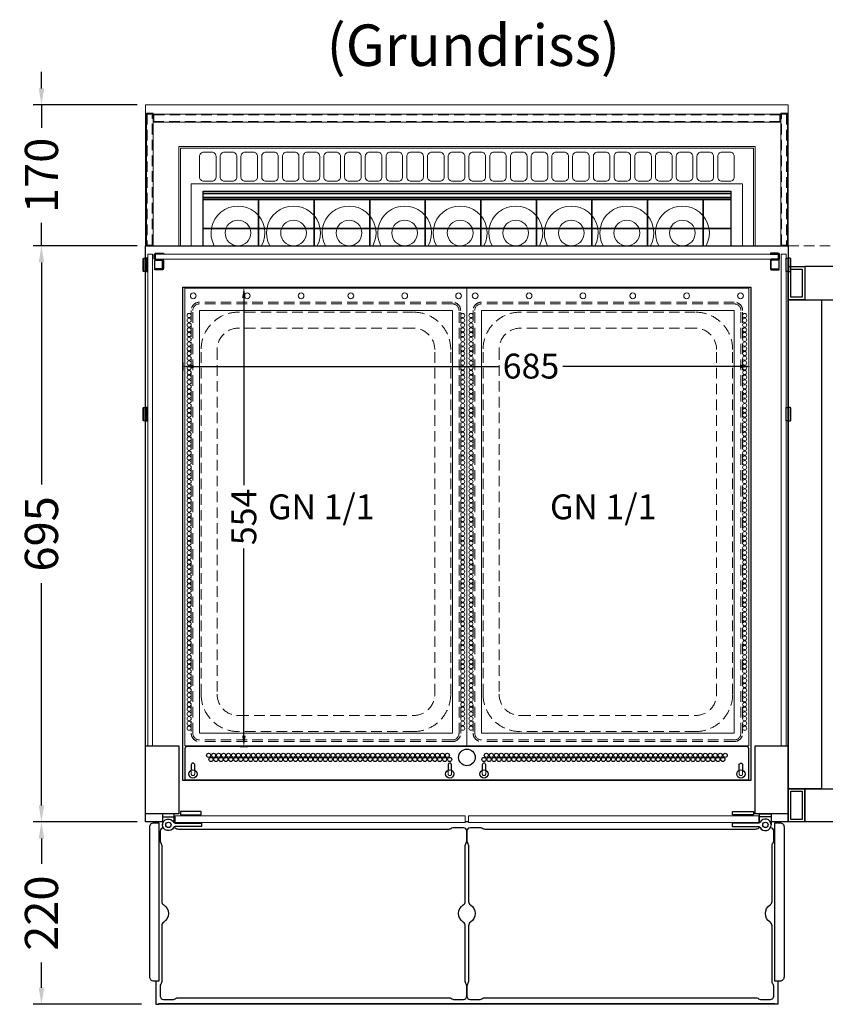
# Model space of a CAD drawing. Units: millimetres. Extents: x 8787 to 48287, y 20000 to 40650.
# Drawn here: x 33671 to 34642, y 21012 to 22200 of the extents above; entities that cross this region are included whole.
import ezdxf

# ---------------------------------------------------------------- set-up
doc = ezdxf.new("R2010")
doc.units = ezdxf.units.MM
doc.header["$LTSCALE"] = 2
doc.header["$PDMODE"] = 34
doc.header["$PDSIZE"] = 5
doc.linetypes.add('VERDECKT', pattern=[9.525, 6.35, -3.175])
for name, color, linetype, lineweight in [('A_BEMASSUNG', 1, 'Continuous', 13), ('A_GLAS', 4, 'Continuous', 20), ('A_HILFSLINIEN', 7, 'Continuous', 13), ('A_TEXT', 7, 'Continuous', 20), ('A_VERDECKT', 5, 'VERDECKT', 13), ('A_VOLL', 3, 'Continuous', 30)]:
    doc.layers.add(name, color=color, linetype=linetype, lineweight=lineweight)
doc.styles.add('ARIAL', font='arial.ttf')
doc.styles.add('Arial_0', font='arial.ttf')
doc.dimstyles.new('STANDARD_Bemassung', dxfattribs={"dimtxt": 40, "dimasz": 20, "dimexe": 10, "dimexo": 10, "dimgap": 15, "dimtad": 0, "dimdec": 0, "dimdsep": 46, "dimtxsty": 'ARIAL', "dimcen": 0.09, "dimclrt": 7, "dimazin": 0, "dimtfac": 1, "dimtdec": 0, "dimtmove": 2, "dimatfit": 3, "dimfxl": 1, "dimtolj": 1, "dimtzin": 0, "dimarcsym": 0})
doc.dimstyles.new('STANDARD_klein', dxfattribs={"dimtxt": 30, "dimasz": 10, "dimexe": 5, "dimexo": 10, "dimgap": 5, "dimtad": 0, "dimdec": 0, "dimdsep": 46, "dimtxsty": 'Arial_0', "dimcen": 0.09, "dimclrt": 7, "dimazin": 2, "dimtm": 1e-09, "dimtfac": 1, "dimtdec": 0, "dimtmove": 2, "dimatfit": 3, "dimfxl": 1, "dimtolj": 1, "dimtzin": 0, "dimarcsym": 0})

# ---------------------------------------------------------------- blocks, each defined once
blk = doc.blocks.new('GN-Schale_1-1')
at = {"layer": 'A_VERDECKT'}
for p, q in [((152.5, 265), (-152.5, 265)), ((152.5, 263), (-152.5, 263)), ((-162.5, 255), (-162.5, -255)), ((-160.5, -255), (-160.5, 255)), ((105.5, 253), (-105.5, 253)), ((160.5, -255), (160.5, 255)), ((162.5, -255), (162.5, 255)), ((105.5, 233.67), (-105.5, 233.67)), ((-150.5, -208), (-150.5, 208)), ((-131.17, 208), (-131.17, -208)), ((131.17, -208), (131.17, 208)), ((150.5, -208), (150.5, 208)), ((-105.5, -233.67), (105.5, -233.67)), ((105.5, -253), (-105.5, -253)), ((152.5, -263), (-152.5, -263)), ((152.5, -265), (-152.5, -265))]:
    blk.add_line(p, q, dxfattribs=at)
for centre, radius, start, end in [((-152.5, 255), 10, 90, 180), ((-152.5, 255), 8, 90, 180), ((152.5, 255), 10, 0, 90), ((152.5, 255), 8, 0, 90), ((-105.5, 208), 45, 90, 180), ((105.5, 208), 45, 0, 90), ((-105.5, 208), 25.67, 90, 180), ((105.5, 208), 25.67, 0, 90), ((-105.5, -208), 45, 180, 270), ((-105.5, -208), 25.67, 180, 270), ((105.5, -208), 45, 270, 0), ((105.5, -208), 25.67, 270, 0), ((-152.5, -255), 10, 180, 270), ((-152.5, -255), 8, 180, 270), ((152.5, -255), 8, 270, 0), ((152.5, -255), 10, 270, 0)]:
    blk.add_arc(centre, radius, start, end, dxfattribs=at)
at = {"layer": 'A_HILFSLINIEN', "style": 'ARIAL'}
blk.add_text('GN 1/1', height=30, dxfattribs=at).set_placement((-69.795719, 3.126094))
blk = doc.blocks.new('GN Einhängerahmen')
at = {"layer": 'A_VOLL', "color": 65, "lineweight": 9, "ltscale": 2}
for points in [[(-170, 0), (170, 0), (170, 552), (-170, 552)], [(-152.5, 15), (152.5, 15), (152.5, 525), (-152.5, 525)]]:
    blk.add_lwpolyline(points, close=True, dxfattribs=at)
for centre, radius in [((-160, 542.7), 3.5), ((-95, 542.7), 3.5), ((-30, 542.7), 3.5), ((30, 542.7), 3.5), ((95, 542.7), 3.5), ((160, 542.7), 3.5), ((-165, 518.9), 2.5), ((-165, 513.1), 2.5), ((165, 518.9), 2.5), ((165, 513.1), 2.5), ((-165, 507.4), 2.5), ((-165, 501.7), 2.5), ((165, 507.4), 2.5), ((165, 501.7), 2.5), ((-165, 496), 2.5), ((-165, 490.3), 2.5), ((-165, 484.5), 2.5), ((165, 496), 2.5), ((165, 490.3), 2.5), ((165, 484.5), 2.5), ((-165, 478.8), 2.5), ((-165, 473.1), 2.5), ((165, 478.8), 2.5), ((165, 473.1), 2.5), ((-165, 467.4), 2.5), ((-165, 461.7), 2.5), ((165, 467.4), 2.5), ((165, 461.7), 2.5), ((-165, 455.9), 2.5), ((-165, 450.2), 2.5), ((165, 455.9), 2.5), ((165, 450.2), 2.5), ((-165, 444.5), 2.5), ((-165, 438.8), 2.5), ((165, 444.5), 2.5), ((165, 438.8), 2.5), ((-165, 433), 2.5), ((-165, 427.3), 2.5), ((165, 433), 2.5), ((165, 427.3), 2.5), ((-165, 421.6), 2.5), ((-165, 415.9), 2.5), ((165, 421.6), 2.5), ((165, 415.9), 2.5), ((-165, 410.2), 2.5), ((-165, 404.4), 2.5), ((165, 410.2), 2.5), ((165, 404.4), 2.5), ((-165, 398.7), 2.5), ((-165, 393), 2.5), ((165, 398.7), 2.5), ((165, 393), 2.5), ((-165, 387.3), 2.5), ((-165, 381.6), 2.5), ((165, 387.3), 2.5), ((165, 381.6), 2.5), ((-165, 375.8), 2.5), ((-165, 370.1), 2.5), ((165, 375.8), 2.5), ((165, 370.1), 2.5), ((-165, 364.4), 2.5), ((-165, 358.7), 2.5), ((165, 364.4), 2.5), ((165, 358.7), 2.5), ((-165, 353), 2.5), ((-165, 347.2), 2.5), ((165, 353), 2.5), ((165, 347.2), 2.5), ((-165, 341.5), 2.5), ((-165, 335.8), 2.5), ((165, 341.5), 2.5), ((165, 335.8), 2.5), ((-165, 330.1), 2.5), ((-165, 324.4), 2.5), ((-165, 318.6), 2.5), ((165, 330.1), 2.5), ((165, 324.4), 2.5), ((165, 318.6), 2.5), ((-165, 312.9), 2.5), ((-165, 307.2), 2.5), ((165, 312.9), 2.5), ((165, 307.2), 2.5), ((-165, 301.5), 2.5), ((-165, 295.7), 2.5), ((165, 301.5), 2.5), ((165, 295.7), 2.5), ((-165, 290), 2.5), ((-165, 284.3), 2.5), ((165, 290), 2.5), ((165, 284.3), 2.5), ((-165, 278.6), 2.5), ((-165, 272.9), 2.5), ((165, 278.6), 2.5), ((165, 272.9), 2.5), ((-165, 267.1), 2.5), ((-165, 261.4), 2.5), ((165, 267.1), 2.5), ((165, 261.4), 2.5), ((-165, 255.7), 2.5), ((-165, 250), 2.5), ((165, 255.7), 2.5), ((165, 250), 2.5), ((-165, 244.3), 2.5), ((-165, 238.5), 2.5), ((165, 244.3), 2.5), ((165, 238.5), 2.5), ((-165, 232.8), 2.5), ((-165, 227.1), 2.5), ((165, 232.8), 2.5), ((165, 227.1), 2.5), ((-165, 221.4), 2.5), ((-165, 215.7), 2.5), ((165, 221.4), 2.5), ((165, 215.7), 2.5), ((-165, 209.9), 2.5), ((-165, 204.2), 2.5), ((165, 209.9), 2.5), ((165, 204.2), 2.5), ((-165, 198.5), 2.5), ((-165, 192.8), 2.5), ((165, 198.5), 2.5), ((165, 192.8), 2.5), ((-165, 187), 2.5), ((-165, 181.3), 2.5), ((165, 187), 2.5), ((165, 181.3), 2.5), ((-165, 175.6), 2.5), ((-165, 169.9), 2.5), ((-165, 164.2), 2.5), ((165, 175.6), 2.5), ((165, 169.9), 2.5), ((165, 164.2), 2.5), ((-165, 158.4), 2.5), ((-165, 152.7), 2.5), ((165, 158.4), 2.5), ((165, 152.7), 2.5), ((-165, 147), 2.5), ((-165, 141.3), 2.5), ((165, 147), 2.5), ((165, 141.3), 2.5), ((-165, 135.6), 2.5), ((-165, 129.8), 2.5), ((165, 135.6), 2.5), ((165, 129.8), 2.5), ((-165, 124.1), 2.5), ((-165, 118.4), 2.5), ((165, 124.1), 2.5), ((165, 118.4), 2.5), ((-165, 112.7), 2.5), ((-165, 107), 2.5), ((165, 112.7), 2.5), ((165, 107), 2.5), ((-165, 101.2), 2.5), ((-165, 95.5), 2.5), ((165, 101.2), 2.5), ((165, 95.5), 2.5), ((-165, 89.8), 2.5), ((-165, 84.1), 2.5), ((165, 89.8), 2.5), ((165, 84.1), 2.5), ((-165, 78.4), 2.5), ((-165, 72.6), 2.5), ((165, 78.4), 2.5), ((165, 72.6), 2.5), ((-165, 66.9), 2.5), ((-165, 61.2), 2.5), ((165, 66.9), 2.5), ((165, 61.2), 2.5), ((-165, 55.5), 2.5), ((-165, 49.7), 2.5), ((165, 55.5), 2.5), ((165, 49.7), 2.5), ((-165, 44), 2.5), ((-165, 38.3), 2.5), ((165, 44), 2.5), ((165, 38.3), 2.5), ((-165, 32.6), 2.5), ((-165, 26.9), 2.5), ((165, 32.6), 2.5), ((165, 26.9), 2.5), ((-165, 21.1), 2.5), ((165, 21.1), 2.5)]:
    blk.add_circle(centre, radius, dxfattribs=at)
at = {"layer": 'A_BEMASSUNG'}
blk.add_blockref('GN-Schale_1-1', (0, 270), dxfattribs=at)
blk = doc.blocks.new('*D160')
at = {"layer": 'A_BEMASSUNG', "color": 0, "lineweight": -2, "ltscale": 2, "transparency": 16777216}
for p, q in [((33812.6, 21926.8), (33687, 21926.8)), ((33697, 21906.8), (33697, 21638.8)), ((33697, 21251.8), (33697, 21519.9)), ((33812.6, 21231.8), (33687, 21231.8))]:
    blk.add_line(p, q, dxfattribs=at)
at = {"layer": 'A_BEMASSUNG', "color": 0, "ltscale": 2, "transparency": 16777216}
for points in [[(33693.7, 21906.8), (33700.3, 21906.8), (33697, 21926.8)], [(33693.7, 21251.8), (33700.3, 21251.8), (33697, 21231.8)]]:
    blk.add_solid(points, dxfattribs=at)
at = {"layer": 'DEFPOINTS', "color": 0, "ltscale": 2, "transparency": 16777216}
for p in [(33822.6, 21926.8), (33697, 21231.8), (33822.6, 21231.8)]:
    blk.add_point(p, dxfattribs=at)
at = {"layer": 'A_BEMASSUNG', "color": 7, "ltscale": 2, "transparency": 16777216, "insert": (33697, 21579.3), "char_height": 40, "attachment_point": 5, "rotation": 90, "style": 'ARIAL'}
blk.add_mtext('\\A1;695', dxfattribs=at)
blk = doc.blocks.new('*D262')
at = {"layer": 'A_BEMASSUNG', "color": 0, "lineweight": -2, "transparency": 16777216}
for p, q in [((33867.6, 21786.2), (33867.6, 21776.4)), ((34552.6, 21790.3), (34552.6, 21776.4)), ((33880.6, 21781.4), (34249.1, 21781.4)), ((34539.6, 21781.4), (34325.8, 21781.4))]:
    blk.add_line(p, q, dxfattribs=at)
at = {"layer": 'A_BEMASSUNG', "color": 0, "transparency": 16777216}
for points in [[(33880.6, 21783.5), (33880.6, 21779.2), (33867.6, 21781.4)], [(34539.6, 21783.5), (34539.6, 21779.2), (34552.6, 21781.4)]]:
    blk.add_solid(points, dxfattribs=at)
at = {"layer": 'DEFPOINTS', "color": 0, "transparency": 16777216}
for p in [(33867.6, 21796.2), (34552.6, 21800.3), (34552.6, 21781.4)]:
    blk.add_point(p, dxfattribs=at)
at = {"layer": 'A_BEMASSUNG', "color": 7, "transparency": 16777216, "insert": (34287.4, 21781.7), "char_height": 30, "attachment_point": 5, "style": 'Arial_0'}
blk.add_mtext('\\A1;685', dxfattribs=at)
blk = doc.blocks.new('*D258')
at = {"layer": 'A_BEMASSUNG', "color": 0, "lineweight": -2, "transparency": 16777216}
for p, q in [((33932.6, 21876.8), (33946.1, 21876.8)), ((33941.1, 21863.8), (33941.1, 21637.9)), ((33941.1, 21335.8), (33941.1, 21561.7)), ((33936.7, 21322.8), (33946.1, 21322.8))]:
    blk.add_line(p, q, dxfattribs=at)
at = {"layer": 'A_BEMASSUNG', "color": 0, "transparency": 16777216}
for points in [[(33939, 21863.8), (33943.3, 21863.8), (33941.1, 21876.8)], [(33939, 21335.8), (33943.3, 21335.8), (33941.1, 21322.8)]]:
    blk.add_solid(points, dxfattribs=at)
at = {"layer": 'DEFPOINTS', "color": 0, "transparency": 16777216}
for p in [(33922.6, 21876.8), (33926.7, 21322.8), (33941.1, 21322.8)]:
    blk.add_point(p, dxfattribs=at)
at = {"layer": 'A_BEMASSUNG', "color": 7, "transparency": 16777216, "insert": (33941.1, 21599.8), "char_height": 30, "attachment_point": 5, "rotation": 90, "style": 'Arial_0'}
blk.add_mtext('\\A1;554', dxfattribs=at)
blk = doc.blocks.new('*D149')
at = {"layer": 'A_BEMASSUNG', "color": 0, "lineweight": -2, "ltscale": 2, "transparency": 16777216}
for p, q in [((33800.1, 21231.8), (33687, 21231.8)), ((33697, 21211.8), (33697, 21181.3)), ((33697, 21031.8), (33697, 21062.4)), ((33817.6, 21011.8), (33687, 21011.8))]:
    blk.add_line(p, q, dxfattribs=at)
at = {"layer": 'A_BEMASSUNG', "color": 0, "ltscale": 2, "transparency": 16777216}
for points in [[(33693.7, 21211.8), (33700.3, 21211.8), (33697, 21231.8)], [(33693.7, 21031.8), (33700.3, 21031.8), (33697, 21011.8)]]:
    blk.add_solid(points, dxfattribs=at)
at = {"layer": 'DEFPOINTS', "color": 0, "ltscale": 2, "transparency": 16777216}
for p in [(33810.1, 21231.8), (33697, 21011.8), (33827.6, 21011.8)]:
    blk.add_point(p, dxfattribs=at)
at = {"layer": 'A_BEMASSUNG', "color": 7, "ltscale": 2, "transparency": 16777216, "insert": (33697, 21121.8), "char_height": 40, "attachment_point": 5, "rotation": 90, "style": 'ARIAL'}
blk.add_mtext('\\A1;220', dxfattribs=at)
blk = doc.blocks.new('*D150')
at = {"layer": 'A_BEMASSUNG', "color": 0, "lineweight": -2, "ltscale": 2, "transparency": 16777216}
for p, q in [((33697, 22116.8), (33697, 22136.8)), ((33812.6, 22096.8), (33687, 22096.8)), ((33697, 22096.8), (33697, 22069.1)), ((33697, 21926.8), (33697, 21954.6)), ((33812.6, 21926.8), (33687, 21926.8)), ((33697, 21906.8), (33697, 21886.8))]:
    blk.add_line(p, q, dxfattribs=at)
at = {"layer": 'A_BEMASSUNG', "color": 0, "ltscale": 2, "transparency": 16777216}
for points in [[(33693.7, 22116.8), (33700.3, 22116.8), (33697, 22096.8)], [(33693.7, 21906.8), (33700.3, 21906.8), (33697, 21926.8)]]:
    blk.add_solid(points, dxfattribs=at)
at = {"layer": 'DEFPOINTS', "color": 0, "ltscale": 2, "transparency": 16777216}
for p in [(33822.6, 22096.8), (33697, 21926.8), (33822.6, 21926.8)]:
    blk.add_point(p, dxfattribs=at)
at = {"layer": 'A_BEMASSUNG', "color": 7, "ltscale": 2, "transparency": 16777216, "insert": (33697, 22011.8), "char_height": 40, "attachment_point": 5, "rotation": 90, "style": 'ARIAL'}
blk.add_mtext('\\A1;170', dxfattribs=at)

msp = doc.modelspace()

# ---------------------------------------------------------------- linework, layer by layer
at = {"layer": 'A_GLAS', "ltscale": 2}
for points in [[(33825.1, 21916.8), (33831.1, 21916.8), (33831.1, 21323.8), (33825.1, 21323.8)], [(33834.6, 21916.8), (34585.6, 21916.8), (34585.6, 21910.8), (33834.6, 21910.8)], [(34595.1, 21916.8), (34589.1, 21916.8), (34589.1, 21323.8), (34595.1, 21323.8)]]:
    msp.add_lwpolyline(points, close=True, dxfattribs=at)
at = {"layer": 'A_GLAS', "color": 151}
for points in [[(33858.1, 21239.3), (34208.1, 21239.3), (34208.1, 21231.3), (33858.1, 21231.3)], [(34212.1, 21231.3), (34562.1, 21231.3), (34562.1, 21239.3), (34212.1, 21239.3)]]:
    msp.add_lwpolyline(points, close=True, dxfattribs=at)
at = {"layer": 'A_VERDECKT', "color": 144}
for points in [[(33830.6, 22085.8), (33824.6, 22085.8), (33824.6, 21927.8), (33830.6, 21927.8)], [(33832.6, 22084.8), (34587.6, 22084.8), (34587.6, 22076.8), (33832.6, 22076.8)], [(34589.6, 22085.8), (34595.6, 22085.8), (34595.6, 21927.8), (34589.6, 21927.8)]]:
    msp.add_lwpolyline(points, close=True, dxfattribs=at)
at = {"layer": 'A_VERDECKT', "color": 192, "linetype": 'VERDECKT', "lineweight": 5}
msp.add_lwpolyline([(35055.6, 21915.7), (35048.4, 21908.6), (35048.4, 21901.8), (34597.6, 21901.8), (34597.6, 21926.8), (35055.6, 21926.8)], close=True, dxfattribs=at)
at = {"layer": 'A_VERDECKT'}
for points in [[(33877.7, 21294.3), (33877.7, 21289.7, 1), (33881.8, 21289.7), (33881.8, 21294.2)], [(34187.4, 21294.3), (34187.4, 21289.7, 1), (34191.5, 21289.7), (34191.5, 21294.2)], [(34228.7, 21294.3), (34228.7, 21289.7, 1), (34232.8, 21289.7), (34232.8, 21294.2)], [(34542.6, 21294.3), (34542.6, 21289.7, -1), (34538.5, 21289.7), (34538.5, 21294.2)]]:
    msp.add_lwpolyline(points, format="xyb", dxfattribs=at)
at = {"layer": 'A_VOLL', "lineweight": 9, "ltscale": 2}
for points in [[(33822.6, 21926.8), (33822.6, 22096.8), (34597.6, 22096.8), (34597.6, 21926.8)], [(34557.6, 21926.8), (34557.6, 22046.8), (33862.6, 22046.8), (33862.6, 21926.8)]]:
    msp.add_lwpolyline(points, dxfattribs=at)
at = {"layer": 'A_VOLL', "color": 252, "lineweight": 9}
for points in [[(33831.6, 22086.8), (33823.6, 22086.8), (33823.6, 21926.8), (33831.6, 21926.8)], [(34588.6, 22075.8), (33831.6, 22075.8), (33831.6, 22085.8), (34588.6, 22085.8)], [(34588.6, 22086.8), (34596.6, 22086.8), (34596.6, 21926.8), (34588.6, 21926.8)]]:
    msp.add_lwpolyline(points, close=True, dxfattribs=at)
at = {"layer": 'A_VOLL', "color": 30, "lineweight": 9}
for points in [[(33864.6, 21926.8), (33864.6, 22044.8), (34555.6, 22044.8), (34555.6, 21926.8)], [(34542.6, 21926.8), (34542.6, 22001.8), (33877.6, 22001.8), (33877.6, 21926.8)]]:
    msp.add_lwpolyline(points, dxfattribs=at)
for points in [[(33887.6, 22009.8), (33887.6, 22034.8, -0.414214), (33892.6, 22039.8), (33902.6, 22039.8, -0.414214), (33907.6, 22034.8), (33907.6, 22009.8, -0.414214), (33902.6, 22004.8), (33892.6, 22004.8, -0.414214)], [(33912.6, 22009.8), (33912.6, 22034.8, -0.414214), (33917.6, 22039.8), (33927.6, 22039.8, -0.414214), (33932.6, 22034.8), (33932.6, 22009.8, -0.414214), (33927.6, 22004.8), (33917.6, 22004.8, -0.414214)], [(33937.6, 22009.8), (33937.6, 22034.8, -0.414214), (33942.6, 22039.8), (33952.6, 22039.8, -0.414214), (33957.6, 22034.8), (33957.6, 22009.8, -0.414214), (33952.6, 22004.8), (33942.6, 22004.8, -0.414214)], [(33962.6, 22009.8), (33962.6, 22034.8, -0.414214), (33967.6, 22039.8), (33977.6, 22039.8, -0.414214), (33982.6, 22034.8), (33982.6, 22009.8, -0.414214), (33977.6, 22004.8), (33967.6, 22004.8, -0.414214)], [(33987.6, 22009.8), (33987.6, 22034.8, -0.414214), (33992.6, 22039.8), (34002.6, 22039.8, -0.414214), (34007.6, 22034.8), (34007.6, 22009.8, -0.414214), (34002.6, 22004.8), (33992.6, 22004.8, -0.414214)], [(34012.6, 22009.8), (34012.6, 22034.8, -0.414214), (34017.6, 22039.8), (34027.6, 22039.8, -0.414214), (34032.6, 22034.8), (34032.6, 22009.8, -0.414214), (34027.6, 22004.8), (34017.6, 22004.8, -0.414214)], [(34037.6, 22009.8), (34037.6, 22034.8, -0.414214), (34042.6, 22039.8), (34052.6, 22039.8, -0.414214), (34057.6, 22034.8), (34057.6, 22009.8, -0.414214), (34052.6, 22004.8), (34042.6, 22004.8, -0.414214)], [(34062.6, 22009.8), (34062.6, 22034.8, -0.414214), (34067.6, 22039.8), (34077.6, 22039.8, -0.414214), (34082.6, 22034.8), (34082.6, 22009.8, -0.414214), (34077.6, 22004.8), (34067.6, 22004.8, -0.414214)], [(34087.6, 22009.8), (34087.6, 22034.8, -0.414214), (34092.6, 22039.8), (34102.6, 22039.8, -0.414214), (34107.6, 22034.8), (34107.6, 22009.8, -0.414214), (34102.6, 22004.8), (34092.6, 22004.8, -0.414214)], [(34112.6, 22009.8), (34112.6, 22034.8, -0.414214), (34117.6, 22039.8), (34127.6, 22039.8, -0.414214), (34132.6, 22034.8), (34132.6, 22009.8, -0.414214), (34127.6, 22004.8), (34117.6, 22004.8, -0.414214)], [(34137.6, 22009.8), (34137.6, 22034.8, -0.414214), (34142.6, 22039.8), (34152.6, 22039.8, -0.414214), (34157.6, 22034.8), (34157.6, 22009.8, -0.414214), (34152.6, 22004.8), (34142.6, 22004.8, -0.414214)], [(34162.6, 22009.8), (34162.6, 22034.8, -0.414214), (34167.6, 22039.8), (34177.6, 22039.8, -0.414214), (34182.6, 22034.8), (34182.6, 22009.8, -0.414214), (34177.6, 22004.8), (34167.6, 22004.8, -0.414214)], [(34187.6, 22009.8), (34187.6, 22034.8, -0.414214), (34192.6, 22039.8), (34202.6, 22039.8, -0.414214), (34207.6, 22034.8), (34207.6, 22009.8, -0.414214), (34202.6, 22004.8), (34192.6, 22004.8, -0.414214)], [(34212.6, 22009.8), (34212.6, 22034.8, -0.414214), (34217.6, 22039.8), (34227.6, 22039.8, -0.414214), (34232.6, 22034.8), (34232.6, 22009.8, -0.414214), (34227.6, 22004.8), (34217.6, 22004.8, -0.414214)], [(34237.6, 22009.8), (34237.6, 22034.8, -0.414214), (34242.6, 22039.8), (34252.6, 22039.8, -0.414214), (34257.6, 22034.8), (34257.6, 22009.8, -0.414214), (34252.6, 22004.8), (34242.6, 22004.8, -0.414214)], [(34262.6, 22009.8), (34262.6, 22034.8, -0.414214), (34267.6, 22039.8), (34277.6, 22039.8, -0.414214), (34282.6, 22034.8), (34282.6, 22009.8, -0.414214), (34277.6, 22004.8), (34267.6, 22004.8, -0.414214)], [(34287.6, 22009.8), (34287.6, 22034.8, -0.414214), (34292.6, 22039.8), (34302.6, 22039.8, -0.414214), (34307.6, 22034.8), (34307.6, 22009.8, -0.414214), (34302.6, 22004.8), (34292.6, 22004.8, -0.414214)], [(34312.6, 22009.8), (34312.6, 22034.8, -0.414214), (34317.6, 22039.8), (34327.6, 22039.8, -0.414214), (34332.6, 22034.8), (34332.6, 22009.8, -0.414214), (34327.6, 22004.8), (34317.6, 22004.8, -0.414214)], [(34337.6, 22009.8), (34337.6, 22034.8, -0.414214), (34342.6, 22039.8), (34352.6, 22039.8, -0.414214), (34357.6, 22034.8), (34357.6, 22009.8, -0.414214), (34352.6, 22004.8), (34342.6, 22004.8, -0.414214)], [(34362.6, 22009.8), (34362.6, 22034.8, -0.414214), (34367.6, 22039.8), (34377.6, 22039.8, -0.414214), (34382.6, 22034.8), (34382.6, 22009.8, -0.414214), (34377.6, 22004.8), (34367.6, 22004.8, -0.414214)], [(34387.6, 22009.8), (34387.6, 22034.8, -0.414214), (34392.6, 22039.8), (34402.6, 22039.8, -0.414214), (34407.6, 22034.8), (34407.6, 22009.8, -0.414214), (34402.6, 22004.8), (34392.6, 22004.8, -0.414214)], [(34412.6, 22009.8), (34412.6, 22034.8, -0.414214), (34417.6, 22039.8), (34427.6, 22039.8, -0.414214), (34432.6, 22034.8), (34432.6, 22009.8, -0.414214), (34427.6, 22004.8), (34417.6, 22004.8, -0.414214)], [(34437.6, 22009.8), (34437.6, 22034.8, -0.414214), (34442.6, 22039.8), (34452.6, 22039.8, -0.414214), (34457.6, 22034.8), (34457.6, 22009.8, -0.414214), (34452.6, 22004.8), (34442.6, 22004.8, -0.414214)], [(34462.6, 22009.8), (34462.6, 22034.8, -0.414214), (34467.6, 22039.8), (34477.6, 22039.8, -0.414214), (34482.6, 22034.8), (34482.6, 22009.8, -0.414214), (34477.6, 22004.8), (34467.6, 22004.8, -0.414214)], [(34487.6, 22009.8), (34487.6, 22034.8, -0.414214), (34492.6, 22039.8), (34502.6, 22039.8, -0.414214), (34507.6, 22034.8), (34507.6, 22009.8, -0.414214), (34502.6, 22004.8), (34492.6, 22004.8, -0.414214)], [(34512.6, 22009.8), (34512.6, 22034.8, -0.414214), (34517.6, 22039.8), (34527.6, 22039.8, -0.414214), (34532.6, 22034.8), (34532.6, 22009.8, -0.414214), (34527.6, 22004.8), (34517.6, 22004.8, -0.414214)]]:
    msp.add_lwpolyline(points, format="xyb", close=True, dxfattribs=at)
at = {"layer": 'A_VOLL', "color": 252, "ltscale": 2}
for points in [[(33891.9, 21992.6), (34528.4, 21992.6), (34528.4, 21990.1), (33891.9, 21990.1)], [(33891.9, 21992.6), (34528.4, 21992.6), (34528.4, 21982.6), (33891.9, 21982.6)], [(33891.9, 21985.1), (34528.4, 21985.1), (34528.4, 21982.6), (33891.9, 21982.6)]]:
    msp.add_lwpolyline(points, close=True, dxfattribs=at)
at = {"layer": 'A_VOLL', "color": 134, "ltscale": 2}
msp.add_lwpolyline([(33891.9, 21990.1), (34528.4, 21990.1), (34528.4, 21985.1), (33891.9, 21985.1)], close=True, dxfattribs=at)
at = {"layer": 'A_VOLL', "color": 251, "ltscale": 2}
for points in [[(33891.9, 21982.6), (33958.9, 21982.6), (33958.9, 21947.7), (33891.9, 21947.7)], [(33958.9, 21982.6), (34025.9, 21982.6), (34025.9, 21947.7), (33958.9, 21947.7)], [(34025.9, 21982.6), (34092.9, 21982.6), (34092.9, 21947.7), (34025.9, 21947.7)], [(34092.9, 21982.6), (34159.9, 21982.6), (34159.9, 21947.7), (34092.9, 21947.7)], [(34159.9, 21982.6), (34226.9, 21982.6), (34226.9, 21947.7), (34159.9, 21947.7)], [(34226.9, 21982.6), (34293.9, 21982.6), (34293.9, 21947.7), (34226.9, 21947.7)], [(34293.9, 21982.6), (34360.9, 21982.6), (34360.9, 21947.7), (34293.9, 21947.7)], [(34360.9, 21982.6), (34427.9, 21982.6), (34427.9, 21947.7), (34360.9, 21947.7)], [(34427.9, 21982.6), (34494.9, 21982.6), (34494.9, 21947.7), (34427.9, 21947.7)], [(34494.9, 21982.6), (34528.4, 21982.6), (34528.4, 21947.7), (34494.9, 21947.7)]]:
    msp.add_lwpolyline(points, close=True, dxfattribs=at)
at = {"layer": 'A_VOLL', "color": 236, "ltscale": 2}
for points in [[(33891.9, 21926.8), (33891.9, 21947.7), (33958.9, 21947.7), (33958.9, 21926.8)], [(33958.9, 21926.8), (33958.9, 21947.7), (34025.9, 21947.7), (34025.9, 21926.8)], [(34025.9, 21926.8), (34025.9, 21947.7), (34092.9, 21947.7), (34092.9, 21926.8)], [(34092.9, 21926.8), (34092.9, 21947.7), (34159.9, 21947.7), (34159.9, 21926.8)], [(34159.9, 21926.8), (34159.9, 21947.7), (34226.9, 21947.7), (34226.9, 21926.8)], [(34226.9, 21926.8), (34226.9, 21947.7), (34293.9, 21947.7), (34293.9, 21926.8)], [(34293.9, 21926.8), (34293.9, 21947.7), (34360.9, 21947.7), (34360.9, 21926.8)], [(34360.9, 21926.8), (34360.9, 21947.7), (34427.9, 21947.7), (34427.9, 21926.8)], [(34427.9, 21926.8), (34427.9, 21947.7), (34494.9, 21947.7), (34494.9, 21926.8)], [(34494.9, 21926.8), (34494.9, 21947.7), (34528.4, 21947.7), (34528.4, 21926.8)]]:
    msp.add_lwpolyline(points, dxfattribs=at)
at = {"layer": 'A_VOLL', "ltscale": 2}
for points in [[(33843.1, 21231.8), (33822.6, 21231.8), (33822.6, 21926.8), (34597.6, 21926.8), (34597.6, 21231.8), (34577.1, 21231.8)], [(33835.1, 21230.8), (33835.1, 21231.8)], [(33858.1, 21231.8), (33857.1, 21231.8)], [(34212.1, 21231.8), (34208.1, 21231.8)], [(34563.1, 21231.8), (34562.1, 21231.8)], [(34585.1, 21230.8), (34585.1, 21231.8)], [(33835.1, 21039.8), (33835.1, 21011.8), (33838.6, 21011.8)], [(34585.1, 21039.8), (34585.1, 21011.8), (34581.6, 21011.8)]]:
    msp.add_lwpolyline(points, dxfattribs=at)
at = {"layer": 'A_VOLL', "color": 252}
for points in [[(33844.1, 21917.8), (33844.1, 21916.8), (33834.6, 21916.8, 0.414215), (33834.1, 21916.3), (33834.1, 21911.3, 0.414212), (33834.6, 21910.8), (33842.6, 21910.8, -0.414214), (33844.1, 21909.3), (33844.1, 21899.3, -0.414214), (33842.6, 21897.8), (33833.6, 21897.8), (33833.6, 21898.8), (33842.6, 21898.8, 0.414214), (33843.1, 21899.3), (33843.1, 21909.3, 0.414214), (33842.6, 21909.8), (33834.6, 21909.8, -0.414212), (33833.1, 21911.3), (33833.1, 21916.3, -0.414215), (33834.6, 21917.8)], [(34576.1, 21917.8), (34576.1, 21916.8), (34585.6, 21916.8, -0.414215), (34586.1, 21916.3), (34586.1, 21911.3, -0.414212), (34585.6, 21910.8), (34577.6, 21910.8, 0.414214), (34576.1, 21909.3), (34576.1, 21899.3, 0.414214), (34577.6, 21897.8), (34586.6, 21897.8), (34586.6, 21898.8), (34577.6, 21898.8, -0.414214), (34577.1, 21899.3), (34577.1, 21909.3, -0.414214), (34577.6, 21909.8), (34585.6, 21909.8, 0.414212), (34587.1, 21911.3), (34587.1, 21916.3, 0.414215), (34585.6, 21917.8)]]:
    msp.add_lwpolyline(points, format="xyb", close=True, dxfattribs=at)
for points in [[(33823.1, 21911.8), (33823.1, 21895.8), (33820.1, 21895.8), (33819.6, 21896.3), (33819.6, 21911.3), (33820.1, 21911.8)], [(33825.1, 21895.8), (33825.1, 21911.8), (33823.1, 21911.8), (33823.1, 21895.8)], [(34595.1, 21895.8), (34595.1, 21911.8), (34597.1, 21911.8), (34597.1, 21895.8)], [(34597.1, 21911.8), (34597.1, 21895.8), (34600.1, 21895.8), (34600.6, 21896.3), (34600.6, 21911.3), (34600.1, 21911.8)], [(33823.1, 21731.8), (33823.1, 21715.8), (33820.1, 21715.8), (33819.6, 21716.3), (33819.6, 21731.3), (33820.1, 21731.8)], [(33825.1, 21715.8), (33825.1, 21731.8), (33823.1, 21731.8), (33823.1, 21715.8)], [(34595.1, 21715.8), (34595.1, 21731.8), (34597.1, 21731.8), (34597.1, 21715.8)], [(34597.1, 21731.8), (34597.1, 21715.8), (34600.1, 21715.8), (34600.6, 21716.3), (34600.6, 21731.3), (34600.1, 21731.8)]]:
    msp.add_lwpolyline(points, close=True, dxfattribs=at)
for points in [[(33820.1, 21911.8), (33820.1, 21895.8)], [(34600.1, 21911.8), (34600.1, 21895.8)], [(33820.1, 21731.8), (33820.1, 21715.8)], [(34600.1, 21731.8), (34600.1, 21715.8)]]:
    msp.add_lwpolyline(points, dxfattribs=at)
for points in [[(33843, 21899), (33834.6, 21899, -0.414214), (33833.6, 21900), (33833.6, 21908.6, -0.414214), (33834.6, 21909.6), (33843, 21909.6)], [(34577.2, 21899), (34585.6, 21899, 0.414214), (34586.6, 21900), (34586.6, 21908.6, 0.414214), (34585.6, 21909.6), (34577.2, 21909.6)]]:
    msp.add_lwpolyline(points, format="xyb", dxfattribs=at)
at = {"layer": 'A_VOLL', "color": 41}
for points in [[(34597.6, 21901.8), (34617.6, 21901.8), (34617.6, 21861.8), (34597.6, 21861.8)], [(34600.6, 21898.8), (34614.6, 21898.8), (34614.6, 21864.8), (34600.6, 21864.8)], [(34617.6, 21901.8), (34617.6, 21861.8), (34987.6, 21861.8), (34987.6, 21901.8)], [(34597.6, 21271.8), (34597.6, 21861.8), (34637.6, 21861.8), (34637.6, 21271.8)], [(34597.6, 21271.8), (34617.6, 21271.8), (34617.6, 21231.8), (34597.6, 21231.8)], [(34600.6, 21268.8), (34614.6, 21268.8), (34614.6, 21234.8), (34600.6, 21234.8)], [(34617.6, 21271.8), (34987.6, 21271.8), (34987.6, 21231.8), (34617.6, 21231.8)]]:
    msp.add_lwpolyline(points, close=True, dxfattribs=at)
at = {"layer": 'A_VOLL', "ltscale": 2}
for points in [[(33867.6, 21876.8), (34552.6, 21876.8), (34552.6, 21281.8), (33867.6, 21281.8)], [(33822.6, 21323.8), (33862.6, 21323.8), (33862.6, 21241.8), (33822.6, 21241.8)], [(34557.6, 21323.8), (34597.6, 21323.8), (34597.6, 21241.8), (34557.6, 21241.8)], [(33838.6, 21012.8), (34581.6, 21012.8), (34581.6, 21011.8), (33838.6, 21011.8)]]:
    msp.add_lwpolyline(points, close=True, dxfattribs=at)
at = {"layer": 'A_VOLL', "color": 41}
msp.add_lwpolyline([(34547.5, 21322.8), (33872.7, 21322.8), (33872.7, 21322.8, 0.414214), (33870.1, 21320.2), (33870.1, 21282.8), (34550.1, 21282.8), (34550.1, 21320.2, 0.414214)], format="xyb", close=True, dxfattribs=at)
for points in [[(33881.8, 21294.2), (33881.8, 21300.7, 0.414214), (33879.8, 21302.7), (33879.7, 21302.7, 0.414214), (33877.7, 21300.7), (33877.7, 21294.3)], [(34191.5, 21294.2), (34191.5, 21300.7, 0.414214), (34189.5, 21302.7), (34189.4, 21302.7, 0.414214), (34187.4, 21300.7), (34187.4, 21294.3)], [(34232.8, 21294.2), (34232.8, 21300.7, 0.414214), (34230.8, 21302.7), (34230.7, 21302.7, 0.414214), (34228.7, 21300.7), (34228.7, 21294.3)], [(34538.5, 21294.2), (34538.5, 21300.7, -0.414214), (34540.5, 21302.7), (34540.6, 21302.7, -0.414214), (34542.6, 21300.7), (34542.6, 21294.3)]]:
    msp.add_lwpolyline(points, format="xyb", dxfattribs=at)
at = {"layer": 'A_VOLL', "color": 243}
for points in [[(33857.1, 21230.6), (33857.1, 21241.8), (33843.1, 21241.8), (33843.1, 21228.3)], [(33843.1, 21237.8), (33857.1, 21237.8)], [(33866.6, 21239.3), (33866.6, 21240.3)], [(33887.6, 21239.3), (33887.6, 21240.3)], [(34532.6, 21239.3), (34532.6, 21240.3)], [(34553.6, 21239.3), (34553.6, 21240.3)], [(34563.1, 21230.6), (34563.1, 21241.8), (34577.1, 21241.8), (34577.1, 21228.3)], [(34577.1, 21237.8), (34563.1, 21237.8)], [(33860.6, 21230.3), (33860.6, 21231.3)], [(33887.6, 21230.3), (33887.6, 21231.3)], [(34532.6, 21230.3), (34532.6, 21231.3)], [(34559.6, 21230.3), (34559.6, 21231.3)]]:
    msp.add_lwpolyline(points, dxfattribs=at)
for points in [[(33864.6, 21244.3), (33864.6, 21240.3), (33889.6, 21240.3), (33889.6, 21244.3)], [(34555.6, 21244.3), (34555.6, 21240.3), (34530.6, 21240.3), (34530.6, 21244.3)]]:
    msp.add_lwpolyline(points, close=True, dxfattribs=at)
at = {"layer": 'A_VOLL', "ltscale": 2}
for points in [[(33832.6, 21230.8), (33838.6, 21230.8), (33838.6, 21039.8), (33832.6, 21039.8, -0.414214), (33827.6, 21044.8), (33827.6, 21225.8, -0.414214)], [(34581.6, 21230.8), (34587.6, 21230.8, -0.414214), (34592.6, 21225.8), (34592.6, 21044.8, -0.414214), (34587.6, 21039.8), (34581.6, 21039.8)]]:
    msp.add_lwpolyline(points, format="xyb", close=True, dxfattribs=at)
at = {"layer": 'A_VOLL', "color": 243}
for points in [[(33856.4, 21225.2, -4.265564), (33856.4, 21231.4, 0.284915), (33858.2, 21230.3), (33889.6, 21230.3, -0.414214), (33890.1, 21229.8), (33890.1, 21226.8, -0.414214), (33889.6, 21226.3), (33858.2, 21226.3, 0.284915)], [(34563.8, 21225.2, 4.265564), (34563.8, 21231.4, -0.284915), (34562, 21230.3), (34530.6, 21230.3, 0.414214), (34530.1, 21229.8), (34530.1, 21226.8, 0.414214), (34530.6, 21226.3), (34562, 21226.3, -0.284915)]]:
    msp.add_lwpolyline(points, format="xyb", close=True, dxfattribs=at)
at = {"layer": 'A_VOLL', "color": 63, "ltscale": 2}
for points in [[(33844, 21224.8, 0.409688), (33840.1, 21220.8), (33840.1, 21208.8, 0.147477), (33840.8, 21206.6, -0.147477), (33842.1, 21202.2), (33842.1, 21136, 0.254533), (33844.4, 21131.8, -0.544331), (33844.4, 21110.8, 0.254533), (33842.1, 21106.6), (33842.1, 21040.5, -0.147477), (33840.8, 21036, 0.147477), (33840.1, 21033.8), (33840.1, 21021.8, 0.414214), (33844.1, 21017.8), (33856.1, 21017.8, 0.147477), (33858.3, 21018.5, -0.147477), (33862.7, 21019.8), (34187.5, 21019.8, -0.147477), (34191.9, 21018.5, 0.147477), (34194.1, 21017.8), (34206.1, 21017.8, 0.414214), (34210.1, 21021.8), (34210.1, 21033.8, 0.147477), (34209.4, 21036, -0.147477), (34208.1, 21040.5), (34208.1, 21106.6, 0.254533), (34205.8, 21110.8, -0.544331), (34205.8, 21131.8, 0.254533), (34208.1, 21136), (34208.1, 21202.2, -0.147477), (34209.4, 21206.6, 0.147477), (34210.1, 21208.8), (34210.1, 21220.8, 0.414214), (34206.1, 21224.8), (34194.1, 21224.8, 0.147477), (34191.9, 21224.2, -0.147477), (34187.5, 21222.8), (33862.7, 21222.8, -0.147477), (33858.3, 21224.2, 0.143526), (33856.2, 21224.8, 0.143526)], [(34564, 21224.8, 0.143526), (34561.9, 21224.2, -0.147477), (34557.5, 21222.8), (34232.7, 21222.8, -0.147477), (34228.3, 21224.2, 0.147477), (34226.1, 21224.8), (34214.1, 21224.8, 0.414214), (34210.1, 21220.8), (34210.1, 21208.8, 0.147477), (34210.8, 21206.6, -0.147477), (34212.1, 21202.2), (34212.1, 21136, 0.254533), (34214.4, 21131.8, -0.544331), (34214.4, 21110.8, 0.254533), (34212.1, 21106.6), (34212.1, 21040.5, -0.147477), (34210.8, 21036, 0.147477), (34210.1, 21033.8), (34210.1, 21021.8, 0.414214), (34214.1, 21017.8), (34226.1, 21017.8, 0.147477), (34228.3, 21018.5, -0.147477), (34232.7, 21019.8), (34557.5, 21019.8, -0.147477), (34561.9, 21018.5, 0.147477), (34564.1, 21017.8), (34576.1, 21017.8, 0.414214), (34580.1, 21021.8), (34580.1, 21033.8, 0.147477), (34579.4, 21036, -0.147477), (34578.1, 21040.5), (34578.1, 21106.6, 0.254533), (34575.8, 21110.8, -0.544331), (34575.8, 21131.8, 0.254533), (34578.1, 21136), (34578.1, 21202.2, -0.147477), (34579.4, 21206.6, 0.147477), (34580.1, 21208.8), (34580.1, 21220.8, 0.409688), (34576.2, 21224.8, 0.409688)]]:
    msp.add_lwpolyline(points, format="xyb", dxfattribs=at)
at = {"layer": 'A_VOLL', "color": 25, "lineweight": 5}
for centre in [(33934, 21942.3), (34001, 21942.3), (34068, 21942.3), (34135, 21942.3), (34202, 21942.3), (34269, 21942.3), (34336, 21942.3), (34403, 21942.3), (34470, 21942.3)]:
    msp.add_circle(centre, 15.5, dxfattribs=at)
at = {"layer": 'A_VOLL', "color": 41}
for centre, radius in [((33898.6, 21312.2), 2.5), ((33901.4, 21307.2), 2.5), ((33904.6, 21312.2), 2.5), ((33907.4, 21307.2), 2.5), ((33910.6, 21312.2), 2.5), ((33913.4, 21307.2), 2.5), ((33916.6, 21312.2), 2.5), ((33919.4, 21307.2), 2.5), ((33922.6, 21312.2), 2.5), ((33925.4, 21307.2), 2.5), ((33928.6, 21312.2), 2.5), ((33931.4, 21307.2), 2.5), ((33934.6, 21312.2), 2.5), ((33937.4, 21307.2), 2.5), ((33940.6, 21312.2), 2.5), ((33943.4, 21307.2), 2.5), ((33946.6, 21312.2), 2.5), ((33949.4, 21307.2), 2.5), ((33952.6, 21312.2), 2.5), ((33955.4, 21307.2), 2.5), ((33958.6, 21312.2), 2.5), ((33961.4, 21307.2), 2.5), ((33964.6, 21312.2), 2.5), ((33967.4, 21307.2), 2.5), ((33970.6, 21312.2), 2.5), ((33973.4, 21307.2), 2.5), ((33976.6, 21312.2), 2.5), ((33979.4, 21307.2), 2.5), ((33982.6, 21312.2), 2.5), ((33985.4, 21307.2), 2.5), ((33988.6, 21312.2), 2.5), ((33991.4, 21307.2), 2.5), ((33994.6, 21312.2), 2.5), ((33997.4, 21307.2), 2.5), ((34000.6, 21312.2), 2.5), ((34003.4, 21307.2), 2.5), ((34006.6, 21312.2), 2.5), ((34009.4, 21307.2), 2.5), ((34012.6, 21312.2), 2.5), ((34015.4, 21307.2), 2.5), ((34018.6, 21312.2), 2.5), ((34021.4, 21307.2), 2.5), ((34024.6, 21312.2), 2.5), ((34027.4, 21307.2), 2.5), ((34030.6, 21312.2), 2.5), ((34033.4, 21307.2), 2.5), ((34036.6, 21312.2), 2.5), ((34039.4, 21307.2), 2.5), ((34042.6, 21312.2), 2.5), ((34045.4, 21307.2), 2.5), ((34048.6, 21312.2), 2.5), ((34051.4, 21307.2), 2.5), ((34054.6, 21312.2), 2.5), ((34057.4, 21307.2), 2.5), ((34060.6, 21312.2), 2.5), ((34063.4, 21307.2), 2.5), ((34066.6, 21312.2), 2.5), ((34069.4, 21307.2), 2.5), ((34072.6, 21312.2), 2.5), ((34075.4, 21307.2), 2.5), ((34078.6, 21312.2), 2.5), ((34081.4, 21307.2), 2.5), ((34084.6, 21312.2), 2.5), ((34087.4, 21307.2), 2.5), ((34090.6, 21312.2), 2.5), ((34093.4, 21307.2), 2.5), ((34096.6, 21312.2), 2.5), ((34099.4, 21307.2), 2.5), ((34102.6, 21312.2), 2.5), ((34105.4, 21307.2), 2.5), ((34108.6, 21312.2), 2.5), ((34111.4, 21307.2), 2.5), ((34114.6, 21312.2), 2.5), ((34117.4, 21307.2), 2.5), ((34120.6, 21312.2), 2.5), ((34123.4, 21307.2), 2.5), ((34126.6, 21312.2), 2.5), ((34129.4, 21307.2), 2.5), ((34132.6, 21312.2), 2.5), ((34135.4, 21307.2), 2.5), ((34138.6, 21312.2), 2.5), ((34141.4, 21307.2), 2.5), ((34144.6, 21312.2), 2.5), ((34147.4, 21307.2), 2.5), ((34150.6, 21312.2), 2.5), ((34153.4, 21307.2), 2.5), ((34156.6, 21312.2), 2.5), ((34159.4, 21307.2), 2.5), ((34162.6, 21312.2), 2.5), ((34165.4, 21307.2), 2.5), ((34168.6, 21312.2), 2.5), ((34171.4, 21307.2), 2.5), ((34174.6, 21312.2), 2.5), ((34177.4, 21307.2), 2.5), ((34180.6, 21312.2), 2.5), ((34183.4, 21307.2), 2.5), ((34186.6, 21312.2), 2.5), ((34189.4, 21307.2), 2.5), ((34210.1, 21309.7), 10), ((34230.8, 21307.2), 2.5), ((34233.6, 21312.2), 2.5), ((34236.8, 21307.2), 2.5), ((34239.6, 21312.2), 2.5), ((34242.8, 21307.2), 2.5), ((34245.6, 21312.2), 2.5), ((34248.8, 21307.2), 2.5), ((34251.6, 21312.2), 2.5), ((34254.8, 21307.2), 2.5), ((34257.6, 21312.2), 2.5), ((34260.8, 21307.2), 2.5), ((34263.6, 21312.2), 2.5), ((34266.8, 21307.2), 2.5), ((34269.6, 21312.2), 2.5), ((34272.8, 21307.2), 2.5), ((34275.6, 21312.2), 2.5), ((34278.8, 21307.2), 2.5), ((34281.6, 21312.2), 2.5), ((34284.8, 21307.2), 2.5), ((34287.6, 21312.2), 2.5), ((34290.8, 21307.2), 2.5), ((34293.6, 21312.2), 2.5), ((34296.8, 21307.2), 2.5), ((34299.6, 21312.2), 2.5), ((34302.8, 21307.2), 2.5), ((34305.6, 21312.2), 2.5), ((34308.8, 21307.2), 2.5), ((34311.6, 21312.2), 2.5), ((34314.8, 21307.2), 2.5), ((34317.6, 21312.2), 2.5), ((34320.8, 21307.2), 2.5), ((34323.6, 21312.2), 2.5), ((34326.8, 21307.2), 2.5), ((34329.6, 21312.2), 2.5), ((34332.8, 21307.2), 2.5), ((34335.6, 21312.2), 2.5), ((34338.8, 21307.2), 2.5), ((34341.6, 21312.2), 2.5), ((34344.8, 21307.2), 2.5), ((34347.6, 21312.2), 2.5), ((34350.8, 21307.2), 2.5), ((34353.6, 21312.2), 2.5), ((34356.8, 21307.2), 2.5), ((34359.6, 21312.2), 2.5), ((34362.8, 21307.2), 2.5), ((34365.6, 21312.2), 2.5), ((34368.8, 21307.2), 2.5), ((34371.6, 21312.2), 2.5), ((34374.8, 21307.2), 2.5), ((34377.6, 21312.2), 2.5), ((34380.8, 21307.2), 2.5), ((34383.6, 21312.2), 2.5), ((34386.8, 21307.2), 2.5), ((34389.6, 21312.2), 2.5), ((34392.8, 21307.2), 2.5), ((34395.6, 21312.2), 2.5), ((34398.8, 21307.2), 2.5), ((34401.6, 21312.2), 2.5), ((34404.8, 21307.2), 2.5), ((34407.6, 21312.2), 2.5), ((34410.8, 21307.2), 2.5), ((34413.6, 21312.2), 2.5), ((34416.8, 21307.2), 2.5), ((34419.6, 21312.2), 2.5), ((34422.8, 21307.2), 2.5), ((34425.6, 21312.2), 2.5), ((34428.8, 21307.2), 2.5), ((34431.6, 21312.2), 2.5), ((34434.8, 21307.2), 2.5), ((34437.6, 21312.2), 2.5), ((34440.8, 21307.2), 2.5), ((34443.6, 21312.2), 2.5), ((34446.8, 21307.2), 2.5), ((34449.6, 21312.2), 2.5), ((34452.8, 21307.2), 2.5), ((34455.6, 21312.2), 2.5), ((34458.8, 21307.2), 2.5), ((34461.6, 21312.2), 2.5), ((34464.8, 21307.2), 2.5), ((34467.6, 21312.2), 2.5), ((34470.8, 21307.2), 2.5), ((34473.6, 21312.2), 2.5), ((34476.8, 21307.2), 2.5), ((34479.6, 21312.2), 2.5), ((34482.8, 21307.2), 2.5), ((34485.6, 21312.2), 2.5), ((34488.8, 21307.2), 2.5), ((34491.6, 21312.2), 2.5), ((34494.8, 21307.2), 2.5), ((34497.6, 21312.2), 2.5), ((34500.8, 21307.2), 2.5), ((34503.6, 21312.2), 2.5), ((34506.8, 21307.2), 2.5), ((34509.6, 21312.2), 2.5), ((34512.8, 21307.2), 2.5), ((34515.6, 21312.2), 2.5), ((34518.8, 21307.2), 2.5), ((34521.6, 21312.2), 2.5), ((33879.7, 21289.7), 5), ((34189.4, 21289.7), 5), ((34230.7, 21289.7), 5), ((34540.6, 21289.7), 5)]:
    msp.add_circle(centre, radius, dxfattribs=at)
at = {"layer": 'A_VOLL', "color": 243}
for centre in [(33850.1, 21228.3), (34570.1, 21228.3)]:
    msp.add_circle(centre, 3.25, dxfattribs=at)
at = {"layer": 'A_VOLL', "color": 25, "lineweight": 5}
for centre in [(33934, 21942.3), (34001, 21942.3), (34068, 21942.3), (34135, 21942.3), (34202, 21942.3), (34269, 21942.3), (34336, 21942.3), (34403, 21942.3), (34470, 21942.3)]:
    msp.add_arc(centre, 32.5, 331.5154, 208.4846, dxfattribs=at)

# ---------------------------------------------------------------- block references
at = {"layer": 'A_VOLL'}
for p in [(34040.1, 21323.8), (34380.1, 21323.8)]:
    msp.add_blockref('GN Einhängerahmen', p, dxfattribs=at)

# ---------------------------------------------------------------- texts
at = {"layer": 'A_TEXT', "style": 'ARIAL'}
msp.add_text('(Grundriss)', height=50, dxfattribs=at).set_placement((34040.9, 22143.8))

# ---------------------------------------------------------------- dimensions: what is measured, and where the dimension line sits
at = {"layer": 'A_BEMASSUNG', "ltscale": 2}
for base, p1, p2, picture, middle in [((33697, 21926.8), (33822.6, 22096.8), (33822.6, 21926.8), '*D150', (33697, 22011.8)), ((33697, 21231.8), (33822.6, 21926.8), (33822.6, 21231.8), '*D160', (33697, 21579.3)), ((33697, 21011.8), (33810.1, 21231.8), (33827.6, 21011.8), '*D149', (33697, 21121.8))]:
    dim = msp.add_linear_dim(base=base, p1=p1, p2=p2, angle=90, dimstyle='STANDARD_Bemassung', dxfattribs=at)
    dim.commit()
    dim.dimension.update_dxf_attribs({"geometry": picture, "text_midpoint": middle})
at = {"layer": 'A_BEMASSUNG'}
dim = msp.add_linear_dim(base=(33941.1, 21322.8), p1=(33922.6, 21876.8), p2=(33926.7, 21322.8), angle=90, dimstyle='STANDARD_klein', override={"dimasz": 13}, dxfattribs=at)
dim.commit()
dim.dimension.update_dxf_attribs({"geometry": '*D258', "text_midpoint": (33941.1, 21599.8)})
dim = msp.add_linear_dim(base=(34552.6, 21781.4), p1=(33867.6, 21796.2), p2=(34552.6, 21800.3), dimstyle='STANDARD_klein', override={"dimasz": 13}, dxfattribs=at)
dim.commit()
dim.dimension.update_dxf_attribs({"geometry": '*D262', "text_midpoint": (34287.4, 21781.7), "dimtype": 160})

doc.saveas('drawing.dxf')
